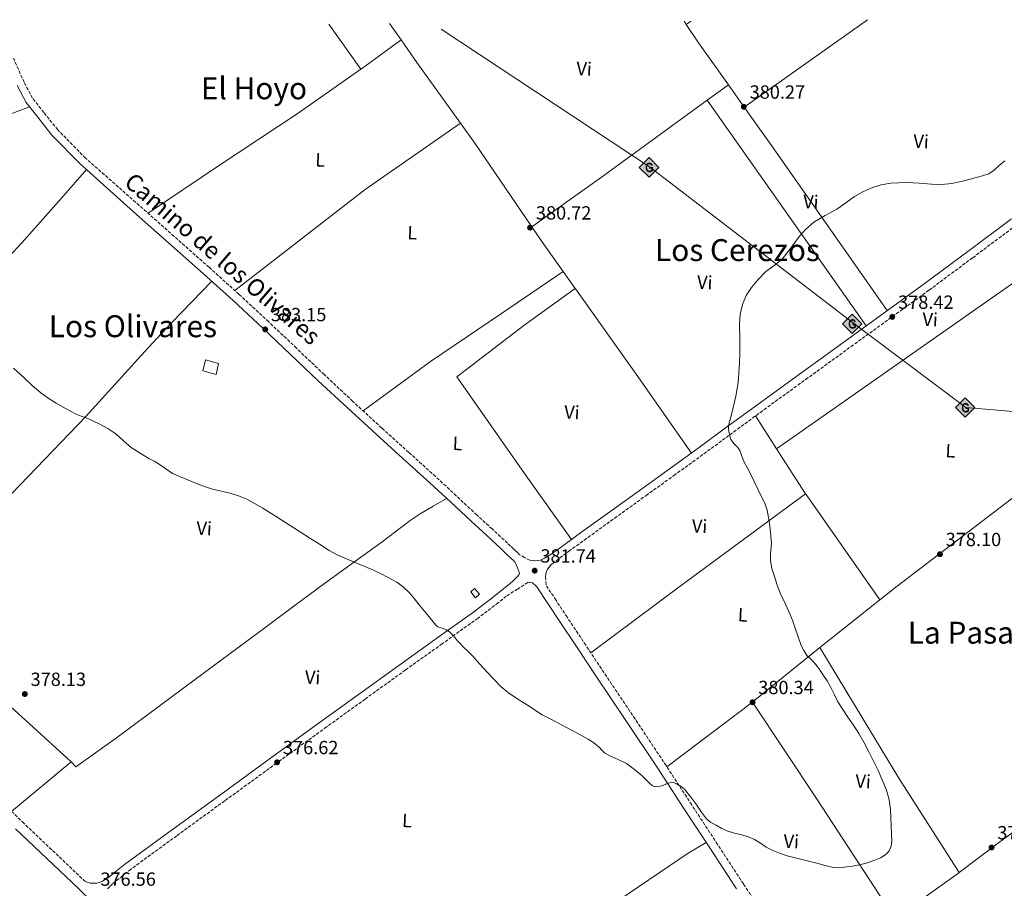
# Model space of a CAD drawing. Units: metres. Extents: x 556507 to 559951, y 4700906 to 4703244.
# Drawn here: x 557717 to 558235, y 4702773 to 4703229 of the extents above; entities that cross this region are included whole.
import ezdxf
from ezdxf.enums import TextEntityAlignment as Align

# ---------------------------------------------------------------- set-up
doc = ezdxf.new("R2010")
doc.units = ezdxf.units.M
doc.header["$MEASUREMENT"] = 0
doc.linetypes.add('DGN Style 3', pattern=[2.435890702152634, 1.739921930109024, -0.6959687720436097])
for name, color, linetype, lineweight in [('Camino', 7, 'DGN Style 3', 0), ('Caseta-cabaña', 1, 'Continuous', 0), ('Chamizo-cobertizo', 1, 'Continuous', 0), ('Cota de punto acotado terreno', 7, 'Continuous', 0), ('Curva de nivel intermedia', 30, 'Continuous', 0), ('Etiqueta de uso rústico', 92, 'Continuous', 0), ('Línea de cambio de uso (parcela vista)', 92, 'Continuous', 0), ('Margen derecho', 7, 'Continuous', 0), ('Oleoducto', 7, 'Continuous', 13), ('Punto acotado terreno (símbolo)', 7, 'Continuous', 0), ('Registro Gasoducto', 7, 'Continuous', 0), ('Texto de Área (paraje) menor', 7, 'Continuous', 0)]:
    doc.layers.add(name, color=color, linetype=linetype, lineweight=lineweight)
doc.styles.add('Style-Arial', font='arial.ttf')

# ---------------------------------------------------------------- blocks, each defined once
blk = doc.blocks.new('5PATER')
at = {"layer": 'Punto acotado terreno (símbolo)', "linetype": 'Continuous', "lineweight": 0}
h = blk.add_hatch(color=51, dxfattribs=at)
edge = h.paths.add_edge_path()
edge.add_ellipse((0, 0), major_axis=(-0.1095731443231308, -0.1110710700762829), ratio=0.9994222409660317, start_angle=0, end_angle=360)
blk = doc.blocks.new('5GASO')
at = {"layer": 'Registro Gasoducto', "linetype": 'Continuous', "lineweight": 0}
for color, points in [(253, [(0, -0.5090000823999756), (-0.509, -8.239997558519242e-08), (0, 0.5089999176000244), (0.0235, 0.2499999176000244), (0.0234, 0.25), (-0.03160000000000001, 0.2425), (-0.0786, 0.2215), (-0.1176, 0.1855), (-0.1481, 0.135), (-0.1681, 0.07150000000000001), (-0.1746, -0.004), (-0.1681, -0.078), (-0.1481, -0.142), (-0.1166, -0.1935), (-0.0756, -0.23), (-0.0266, -0.252), (0.0294, -0.2595), (0.0295, -0.2595000823999757)]), (7, [(0.0295, -0.2595000823999757), (-0.0265, -0.2520000823999757), (-0.0755, -0.2300000823999756), (-0.1165, -0.1935000823999756), (-0.148, -0.1420000823999756), (-0.168, -0.07800008239997559), (-0.1745, -0.004000082399975585), (-0.168, 0.07149991760002442), (-0.148, 0.1349999176000244), (-0.1175, 0.1854999176000244), (-0.0785, 0.2214999176000244), (-0.0315, 0.2424999176000244), (0.0235, 0.2499999176000244), (0.0575, 0.2474999176000244), (0.08800000000000001, 0.2404999176000244), (0.1145, 0.2284999176000244), (0.138, 0.2114999176000244), (0.1575, 0.1899999176000245), (0.173, 0.1644999176000244), (0.185, 0.1339999176000244), (0.193, 0.09899991760002441), (0.1175, 0.07999991760002441), (0.1045, 0.1164999176000244), (0.083, 0.1429999176000244), (0.055, 0.1594999176000245), (0.0225, 0.1649999176000244), (-0.0035, 0.1624999176000244), (-0.0265, 0.1549999176000244), (-0.0475, 0.1419999176000244), (-0.0655, 0.1244999176000244), (-0.0805, 0.1014999176000244), (-0.091, 0.07299991760002442), (-0.097, 0.03949991760002441), (-0.099, 0.0009999176000244148), (-0.097, -0.04100008239997559), (-0.09000000000000001, -0.07750008239997559), (-0.0785, -0.1090000823999756), (-0.062, -0.1345000823999756), (-0.0445, -0.1520000823999756), (-0.024, -0.1645000823999756), (-0.001, -0.1720000823999756), (0.025, -0.1745000823999756), (0.05100000000000001, -0.1720000823999756), (0.078, -0.1635000823999756), (0.104, -0.1500000823999756), (0.127, -0.1330000823999756), (0.127, -0.07100008239997559), (0.0235, -0.07100008239997559), (0.0235, 0.01399991760002442), (0.2025, 0.01399991760002442), (0.2025, -0.1830000823999756), (0.1705, -0.2120000823999756), (0.1275, -0.2370000823999756), (0.0785, -0.2540000823999757)]), (253, [(0, -0.5090000823999756), (0.0295, -0.2595000823999757), (0.0294, -0.2595), (0.0784, -0.254), (0.1274, -0.237), (0.1704, -0.212), (0.2024, -0.183), (0.2024, 0.014), (0.0234, 0.014), (0.0234, -0.07100000000000002), (0.1269, -0.07100000000000002), (0.1269, -0.133), (0.1039, -0.15), (0.0779, -0.1635), (0.0509, -0.172), (0.02490000000000001, -0.1745), (-0.0011, -0.172), (-0.0241, -0.1645), (-0.0446, -0.152), (-0.0621, -0.1345), (-0.0786, -0.109), (-0.0901, -0.0775), (-0.09710000000000002, -0.041), (-0.09910000000000002, 0.001), (-0.09710000000000002, 0.0395), (-0.0911, 0.07300000000000001), (-0.0806, 0.1015), (-0.0656, 0.1245), (-0.04760000000000001, 0.142), (-0.0266, 0.155), (-0.0036, 0.1625), (0.0224, 0.165), (0.0549, 0.1595), (0.0829, 0.143), (0.1044, 0.1165), (0.1174, 0.08), (0.1929, 0.099), (0.1849, 0.134), (0.1729, 0.1645), (0.1574, 0.19), (0.1379, 0.2115), (0.1144, 0.2285), (0.08790000000000002, 0.2405), (0.0574, 0.2475000000000001), (0.0234, 0.25), (0.0235, 0.2499999176000244), (0, 0.5089999176000244), (0.509, -8.239997558519242e-08)])]:
    blk.add_hatch(color=color, dxfattribs=at).paths.add_polyline_path(points)
at = {"layer": 'Registro Gasoducto', "color": 7, "linetype": 'Continuous', "lineweight": 0, "flags": 128}
blk.add_lwpolyline([(0, -0.5090000823999756), (0.509, -8.239997558519242e-08), (0, 0.5089999176000244), (-0.509, -8.239997558519242e-08), (0, -0.5090000823999756)], close=True, dxfattribs=at)

msp = doc.modelspace()

# ---------------------------------------------------------------- linework, layer by layer
at = {"layer": 'Camino', "color": 7, "linetype": 'DGN Style 3', "lineweight": 0}
for points in [[(557989.649999998, 4702945.180000001, 381.9700000000012), (557988.5300000005, 4702945.16, 381.9499999999972), (557987.4100000006, 4702945.180000001, 381.9199999999982), (557986.399999998, 4702945.170000001, 381.9199999999982), (557985.4499999981, 4702945.390000002, 381.8999999999942), (557982.7899999983, 4702946.850000001, 381.7899999999937), (557980.1199999994, 4702948.32, 381.6799999999931), (557979.8099999988, 4702948.630000001, 381.6699999999984), (557978.8299999975, 4702949.570000002, 381.6600000000035), (557977.8500000008, 4702950.49, 381.6199999999953), (557976.940000001, 4702951.330000001, 381.5800000000019), (557975.3899999998, 4702952.84, 381.520000000004), (557973.7600000004, 4702954.42, 381.449999999997), (557965.6900000013, 4702961.83, 381.229999999996), (557957.6600000004, 4702969.17, 381.1999999999971), (557946.8299999987, 4702979.270000001, 381.3600000000005), (557935.9400000012, 4702989.390000002, 381.5800000000019), (557921.8000000013, 4703002.15, 381.9299999999931), (557907.6900000006, 4703014.859999999, 382.2400000000054), (557892.5000000005, 4703028.86, 382.3999999999943), (557877.3900000006, 4703042.960000004, 382.5299999999988), (557862.8700000008, 4703056.810000001, 382.7700000000042), (557848.2800000019, 4703070.67, 382.9600000000065), (557832.6900000013, 4703085.08, 383.050000000003), (557816.9200000021, 4703099.290000001, 383.1300000000047), (557798.5799999981, 4703115.560000001, 383.2299999999959), (557780.2499999995, 4703131.820000002, 383.3300000000019), (557752.0100000004, 4703156.65, 384.0399999999935), (557737.4200000013, 4703171.480000001, 384.4100000000037), (557730.11, 4703180.650000001, 384.6600000000035), (557724.1700000011, 4703188.170000001, 384.820000000007), (557719.7199999987, 4703196.500000002, 384.949999999997), (557713.9999999988, 4703209.51, 384.7100000000065)], [(558241.1299999983, 4703121.400000001, 378.5399999999936), (558218.2100000009, 4703104.310000001, 378.3300000000018), (558195.2800000003, 4703087.270000001, 378.0599999999978), (558175.4200000007, 4703072.9, 378.1199999999953), (558155.5599999989, 4703058.52, 378.3500000000058), (558131.6600000003, 4703041.220000002, 379.0500000000029), (558107.7600000016, 4703023.910000003, 379.7899999999937), (558092.1000000021, 4703012.380000001, 380.0299999999988), (558076.4299999991, 4703000.869999999, 380.300000000003), (558061.8700000012, 4702990.380000002, 380.9199999999983), (558047.3, 4702979.880000001, 381.6000000000059), (558031.3099999975, 4702968.380000001, 382.1699999999984), (558015.3299999981, 4702956.880000001, 382.4799999999959), (558006.5899999985, 4702950.530000002, 382.429999999993), (557997.899999998, 4702944.090000002, 382.300000000003), (557996.7899999995, 4702943.100000001, 382.2899999999935), (557995.7699999979, 4702941.980000001, 382.25), (557994.8599999984, 4702940.75, 382.1900000000024), (557994.2999999995, 4702939.560000001, 382.1399999999995), (557993.8700000005, 4702938.220000002, 382.0899999999966), (557993.7099999995, 4702936.59, 382.0099999999947), (557993.98, 4702934.279999999, 381.8999999999942), (557994.2399999968, 4702931.970000003, 381.7899999999937), (557998.780000001, 4702925.11, 381.7500000000001), (558004.5299999999, 4702916.370000001, 381.6100000000007), (558014.0699999996, 4702902.020000001, 381.3500000000059), (558023.6099999994, 4702887.680000001, 380.9900000000052), (558040, 4702863.250000002, 380.2100000000065), (558056.319999999, 4702838.730000001, 379.4199999999982), (558069.909999999, 4702817.960000004, 378.7899999999935), (558083.4699999975, 4702797.2, 378.1699999999983), (558097.86, 4702775.199999999, 377.550000000003), (558112.25, 4702753.220000001, 377.179999999993)], [(557763.5500000005, 4702772.830000003, 376.1900000000024), (557764.999999999, 4702774.2, 376.3800000000047), (557766.4499999996, 4702775.57, 376.5599999999977), (557770.6999999987, 4702778.970000002, 376.6300000000047), (557774.9200000009, 4702782.420000001, 376.6999999999971), (557800.1099999992, 4702800.77, 376.6000000000058), (557825.4099999992, 4702819.170000002, 376.5099999999948), (557851.600000001, 4702838.190000001, 376.8800000000046), (557877.7999999997, 4702857.189999999, 377.3899999999993), (557899.0000000002, 4702872.500000001, 377.8800000000046), (557920.2100000001, 4702887.77, 378.5099999999947), (557938.980000001, 4702901.2, 379.6000000000059), (557957.7899999978, 4702914.650000002, 380.8600000000007), (557968.0199999983, 4702922.340000001, 381.1399999999995), (557973.4299999997, 4702926.720000002, 381.2799999999989), (557978.9799999995, 4702930.210000001, 381.5599999999978), (557984.5300000017, 4702933.690000001, 381.8399999999966), (557986.1099999998, 4702933.810000001, 381.8500000000058), (557986.9400000012, 4702933.449999999, 381.8500000000058), (557987.4899999988, 4702933.050000002, 381.8500000000058), (557988.3500000016, 4702932.260000001, 381.8300000000018), (557989.2100000001, 4702931.460000004, 381.8099999999977), (557989.269999998, 4702931.390000002, 381.8099999999977)], [(557690.61, 4702835.689999999, 376.9100000000035), (557718.8299999969, 4702807.930000001, 376.5500000000031), (557751.6900000006, 4702776.790000003, 375.820000000007), (557753.100000001, 4702776.28, 376.1100000000005), (557754.5100000014, 4702775.76, 376.3999999999942), (557755.6900000017, 4702775.680000001, 376.4299999999931), (557756.8899999997, 4702775.699999999, 376.4900000000052), (557757.9800000004, 4702775.810000001, 376.5099999999948)]]:
    msp.add_polyline3d(points, dxfattribs=at)
at = {"layer": 'Caseta-cabaña', "color": 1, "linetype": 'Continuous', "lineweight": 0}
msp.add_polyline3d([(557821.9600000001, 4703048.810000001, 385.2899999999936), (557820.5899999999, 4703042.949999999, 385.2899999999936), (557813.6200000001, 4703044.880000001, 385.2899999999936), (557815.1299999999, 4703050.67, 385.2599999999948)], close=True, dxfattribs=at)
msp.add_polyline3d([(557820.5899999999, 4703042.949999999, 385.2899999999936), (557813.6200000001, 4703044.880000001, 385.2899999999936), (557815.1299999999, 4703050.67, 385.2599999999948), (557821.9600000001, 4703048.810000001, 385.2899999999936), (557820.5899999999, 4703042.949999999, 385.2899999999936)], dxfattribs=at)
at = {"layer": 'Chamizo-cobertizo', "color": 1, "linetype": 'Continuous', "lineweight": 0, "elevation": 382.7200000000012, "flags": 128}
msp.add_lwpolyline([(557959.1500000004, 4702927.59), (557957.0099999999, 4702925.57), (557954.4800000004, 4702928.779999999), (557956.4400000004, 4702930.480000001), (557959.1500000004, 4702927.59)], close=True, dxfattribs=at)
msp.add_lwpolyline([(557957.0099999999, 4702925.57), (557954.4800000004, 4702928.779999999), (557956.4400000004, 4702930.480000001), (557959.1500000004, 4702927.59), (557957.0099999999, 4702925.57)], dxfattribs=at)
at = {"layer": 'Curva de nivel intermedia', "color": 30, "linetype": 'Continuous', "lineweight": 0, "elevation": 380.0000000000001, "flags": 128}
for points in [[(558143.7700000005, 4702878.470000001), (558141.7200000008, 4702881.96), (558139.5500000005, 4702885.38), (558137.7100000009, 4702888.050000001), (558135.7700000008, 4702890.63), (558133.4800000021, 4702893.029999998), (558131.1700000007, 4702895.430000001), (558129.4500000019, 4702897.92), (558128.1599999999, 4702900.619999999), (558126.5900000009, 4702905.159999999), (558125.0199999996, 4702909.699999998), (558123.7300000021, 4702913.329999999), (558122.4000000021, 4702916.939999999), (558119.8499999996, 4702922.359999998), (558117.2099999998, 4702927.75), (558115.52, 4702932.29), (558114.0100000014, 4702936.9), (558112.7800000019, 4702941), (558112.030000001, 4702945.16), (558112.050000001, 4702948.710000002), (558112.3500000006, 4702952.259999999), (558112.5100000014, 4702954.34), (558112.2099999997, 4702958.01), (558111.9000000013, 4702961.67), (558111.5000000012, 4702964.779999998), (558110.9400000002, 4702967.880000001), (558110.1900000013, 4702971.649999999), (558109.0200000001, 4702975.300000001), (558107.1700000016, 4702979.01), (558105.2500000016, 4702982.659999999), (558103.5900000009, 4702986.380000001), (558101.9200000013, 4702990.09), (558099.99, 4702993.690000001), (558098.0200000008, 4702997.26), (558096.8899999998, 4703000.159999998), (558095.8400000016, 4703003.08), (558094.8300000012, 4703004.59), (558092.8300000007, 4703006.560000001), (558091.1699999999, 4703008.84), (558090.0099999999, 4703012.899999999), (558089.9000000004, 4703014.949999999), (558090.1500000008, 4703016.970000001), (558091.2700000005, 4703021.310000001), (558092.3900000004, 4703025.67), (558093.7100000014, 4703031.659999999), (558094.8200000001, 4703037.699999998), (558095.170000001, 4703040.899999999), (558095.39, 4703044.100000001), (558095.6500000015, 4703048.970000001), (558095.8400000016, 4703053.83), (558095.8200000013, 4703061.7), (558095.7200000008, 4703069.579999999), (558096.1200000009, 4703074.720000001), (558097.2499999997, 4703079.82), (558099.2200000011, 4703084.430000001), (558101.9900000005, 4703088.649999999), (558105.5399999999, 4703092.960000001), (558109.4100000013, 4703096.899999999), (558113.8500000003, 4703100.220000001), (558118.1799999999, 4703103.619999998), (558122.4900000015, 4703109.230000001), (558126.6900000015, 4703114.949999998), (558130.4700000011, 4703119.180000001), (558134.6900000012, 4703122.949999998), (558140.7700000008, 4703126.489999999), (558146.9199999998, 4703129.859999999), (558151.5399999999, 4703133.17), (558156.2000000003, 4703136.449999999), (558160.5800000012, 4703138.949999998), (558165.2200000016, 4703141), (558170.1500000001, 4703142.54), (558175.2100000005, 4703143.430000001), (558179.3700000002, 4703143.76), (558183.5299999999, 4703143.81), (558190.0499999999, 4703143.439999999), (558196.5800000011, 4703143.05), (558201.9000000008, 4703142.859999999), (558207.2100000016, 4703143.239999999), (558213.6900000013, 4703144.730000001), (558220.0700000006, 4703146.5), (558223.4000000011, 4703147.34), (558226.6599999999, 4703148.420000001), (558229.5999999992, 4703150.340000001), (558232.2300000022, 4703152.71), (558235.1900000017, 4703155.24)], [(557714.1799999998, 4703046.369999999), (557719.7099999997, 4703041.179999999), (557724.0500000004, 4703037.210000001), (557728.5099999995, 4703033.369999999), (557732.4700000003, 4703030.529999998), (557736.620000001, 4703027.98), (557741.7900000011, 4703024.899999999), (557747.1300000009, 4703022.140000001), (557749.7100000003, 4703021.149999999), (557752.3000000009, 4703020.199999999), (557755.8000000012, 4703018.689999999), (557759.2600000012, 4703017.07), (557763.7100000015, 4703014.609999999), (557767.9300000014, 4703011.789999999), (557771.9800000016, 4703008.149999999), (557776.0600000009, 4703004.59), (557780.6500000019, 4703001.640000001), (557785.3300000002, 4702998.84), (557788.0200000014, 4702997.409999999), (557790.6500000021, 4702995.880000001), (557794.1700000003, 4702993.449999998), (557797.6900000006, 4702991.019999999), (557805.2900000003, 4702987.869999999), (557812.8899999999, 4702984.720000001), (557818.8199999998, 4702982.769999999), (557827.9800000018, 4702980.569999999), (557832.4600000011, 4702979.239999999), (557836.7700000006, 4702977.42), (557845.1400000014, 4702972.710000001), (557853.2800000019, 4702967.63), (557861.57, 4702962.349999999), (557869.8500000013, 4702957.069999998), (557874.9299999997, 4702953.759999999), (557880.0300000003, 4702950.48), (557884.5499999998, 4702948.09), (557889.2500000005, 4702946.060000001), (557894.0400000004, 4702944.069999999), (557898.8500000006, 4702942.09), (557903.3400000011, 4702940.15), (557907.8100000013, 4702938.119999999), (557915.61, 4702933.92), (557919.1600000015, 4702931.3), (557922.2700000008, 4702928.199999999), (557924.8400000012, 4702925.109999998), (557927.3899999993, 4702921.999999999)], [(557927.3899999993, 4702921.999999999), (557931.690000002, 4702916.679999999), (557936.0300000005, 4702911.369999998), (557937.2400000021, 4702910.460000001), (557939.5100000007, 4702909.71), (557941.7200000013, 4702908.809999999), (557943.5000000005, 4702907.57), (557945.120000001, 4702906.119999998), (557946.2000000007, 4702904.67), (557947.2900000013, 4702903.239999999), (557948.9200000009, 4702901.58), (557950.5599999992, 4702899.92), (557953.0600000004, 4702897.430000001), (557955.5500000004, 4702894.92), (557959.2899999998, 4702890.859999998), (557962.9700000011, 4702886.73), (557966.5600000009, 4702882.87), (557970.2700000012, 4702879.119999999), (557974.3300000003, 4702875.710000001), (557978.7200000002, 4702872.720000001), (557981.9500000001, 4702870.730000001), (557985.1799999999, 4702868.75), (557988.5400000017, 4702866.430000001), (557991.9600000015, 4702864.199999999), (557996.2400000019, 4702862), (558000.54, 4702859.850000001), (558004.5099999999, 4702857.710000001), (558008.4700000006, 4702855.560000001), (558012.2900000004, 4702853.49), (558016.0900000002, 4702851.4), (558019.1200000012, 4702849.390000002), (558021.9800000022, 4702847.119999998), (558023.3800000014, 4702845.63), (558024.7900000018, 4702844.17), (558027.520000001, 4702842.569999999), (558031.9900000013, 4702840.759999999), (558036.2500000015, 4702838.600000001), (558040.5400000009, 4702835.470000001), (558044.6300000013, 4702832.08), (558046.6200000006, 4702830.079999999), (558048.600000001, 4702828.039999999), (558049.8400000016, 4702826.98), (558051.2300000017, 4702826.319999999), (558053.5000000005, 4702826.489999999), (558055.7699999993, 4702827.210000002), (558057.9100000005, 4702828.180000001), (558060.0600000008, 4702828.869999998), (558061.4700000011, 4702828.539999999), (558062.8700000005, 4702827.789999999), (558064.9800000003, 4702826.579999999), (558066.7800000019, 4702825.100000001), (558070.1500000004, 4702820.970000001), (558073.3100000009, 4702816.710000001), (558075.6900000013, 4702813.029999999), (558078.2999999998, 4702809.48), (558080.7200000006, 4702807.630000002), (558083.4200000007, 4702806.149999999), (558086.4100000013, 4702804.470000001), (558089.5000000002, 4702803.020000001), (558093.1600000015, 4702802.03), (558096.8600000007, 4702801.16), (558100.2600000005, 4702800.039999999), (558103.5799999997, 4702798.670000001), (558106.7000000001, 4702796.71), (558109.7900000013, 4702794.699999998), (558113.22, 4702792.970000001), (558116.7600000006, 4702791.5), (558120.7999999997, 4702790.15), (558124.8899999999, 4702788.999999999), (558130.6200000009, 4702787.59), (558136.3400000008, 4702786.189999999), (558140.7599999997, 4702785.05), (558145.1800000009, 4702783.949999999), (558147.9500000003, 4702783.810000001), (558150.7400000021, 4702784.140000001), (558155.1400000008, 4702784.679999998), (558159.5100000006, 4702785.480000001), (558162.9100000004, 4702786.48), (558166.2300000018, 4702787.720000001), (558169.7800000013, 4702789.140000001), (558171.470000001, 4702790.09), (558173.0800000004, 4702791.369999998), (558174.3200000009, 4702792.81), (558175.4600000009, 4702795.239999999), (558175.7699999993, 4702797.83), (558175.6100000006, 4702801.8), (558175.4500000019, 4702805.77), (558175.290000001, 4702810.09), (558175.1300000001, 4702814.410000001), (558174.4300000004, 4702819.59), (558172.8900000004, 4702824.65), (558168.5000000005, 4702835.019999999), (558163.5499999997, 4702845.06), (558161.0900000009, 4702849.8), (558158.430000001, 4702854.409999999), (558155.560000001, 4702858.67), (558152.670000001, 4702862.92), (558150.010000001, 4702866.96), (558147.4200000005, 4702871.05), (558145.5600000009, 4702874.74), (558143.7700000005, 4702878.470000001)]]:
    msp.add_lwpolyline(points, dxfattribs=at)
at = {"layer": 'Línea de cambio de uso (parcela vista)', "color": 92, "linetype": 'Continuous', "lineweight": 0, "extrusion": (0.005467918330526283, -0.008177683164581855, 0.9999516125129208), "elevation": -35030.29890748852, "flags": 128}
msp.add_lwpolyline([(558056.1901846398, 4703099.374657742), (558057.3202771079, 4703097.684601231)], dxfattribs=at)
at = {"layer": 'Línea de cambio de uso (parcela vista)', "color": 92, "linetype": 'Continuous', "lineweight": 0, "extrusion": (-0.002756457203212027, -0.001983726521291304, 0.9999942333697609), "elevation": -10488.45794902451, "flags": 128}
msp.add_lwpolyline([(558069.0566577396, 4703217.057758381), (558066.666639255, 4703215.337754998)], dxfattribs=at)
at = {"layer": 'Línea de cambio de uso (parcela vista)', "color": 92, "linetype": 'Continuous', "lineweight": 0, "extrusion": (-0.005243835194319995, -0.003713674855167975, 0.9999793551926585), "elevation": -20013.34694481566, "flags": 128}
msp.add_lwpolyline([(558092.475761246, 4703141.618457315), (558157.2475450851, 4703187.488773625)], dxfattribs=at)
at = {"layer": 'Línea de cambio de uso (parcela vista)', "color": 92, "linetype": 'Continuous', "lineweight": 0, "extrusion": (0.003178196281500035, -0.004506880013949191, 0.9999847934348484), "elevation": -19042.23376785324, "flags": 128}
msp.add_lwpolyline([(557892.6399940968, 4703165.274449772), (557875.9195700263, 4703188.984690574)], dxfattribs=at)
at = {"layer": 'Línea de cambio de uso (parcela vista)', "color": 92, "linetype": 'Continuous', "lineweight": 0, "extrusion": (-0.00109952420610458, 0.001557507842415426, 0.999998182606269), "elevation": 7092.485139741756, "flags": 128}
msp.add_lwpolyline([(557911.9212447653, 4703221.958012291), (557917.9712630985, 4703213.388001896)], dxfattribs=at)
at = {"layer": 'Línea de cambio de uso (parcela vista)', "color": 92, "linetype": 'Continuous', "lineweight": 0, "extrusion": (0.01594549282995955, 0.001367102188205973, 0.9998719279437827), "elevation": 15708.15828438656, "flags": 128}
msp.add_lwpolyline([(4638364.119554658, -957660.9387717003), (4638353.962106572, -957666.562369161), (4638330.602605935, -957680.3089407324)], dxfattribs=at)
at = {"layer": 'Línea de cambio de uso (parcela vista)', "color": 92, "linetype": 'Continuous', "lineweight": 0, "extrusion": (-0.2712252236179396, 0.4192969451952674, 0.8663872978196967), "elevation": 1821053.614595636, "flags": 128}
msp.add_lwpolyline([(-3022896.276684564, -3158675.709279353), (-3022896.728568393, -3158675.729304478), (-3022922.458233449, -3158677.331314499)], dxfattribs=at)
at = {"layer": 'Línea de cambio de uso (parcela vista)', "color": 92, "linetype": 'Continuous', "lineweight": 0, "extrusion": (0.5444846407613332, 0.3855322604797721, 0.7449170102127883), "elevation": 2117303.808180271, "flags": 128}
msp.add_lwpolyline([(3516015.761198211, -2363513.632276142), (3516001.350879754, -2363513.587309225), (3515962.027030953, -2363513.827132784)], dxfattribs=at)
at = {"layer": 'Línea de cambio de uso (parcela vista)', "color": 92, "linetype": 'Continuous', "lineweight": 0, "extrusion": (0.005262582231713964, 0.003820070852421512, 0.9999788559199324), "elevation": 21282.96467429451, "flags": 128}
msp.add_lwpolyline([(558068.9745802031, 4703140.034015451), (558080.174898745, 4703148.164074772)], dxfattribs=at)
at = {"layer": 'Línea de cambio de uso (parcela vista)', "color": 92, "linetype": 'Continuous', "lineweight": 0, "extrusion": (0.004459972047364963, -0.006284996928877354, 0.9999703032905232), "elevation": -26691.0729878636, "flags": 128}
msp.add_lwpolyline([(558082.6568469629, 4703120.287021122), (558090.9172554144, 4703108.646791219)], dxfattribs=at)
at = {"layer": 'Línea de cambio de uso (parcela vista)', "color": 92, "linetype": 'Continuous', "lineweight": 0, "extrusion": (0.3560100702206244, -0.4815910293709456, 0.8008288895456626), "elevation": -2066027.102521786, "flags": 128}
msp.add_lwpolyline([(3244450.851641399, 2763288.384952003), (3244497.349755377, 2763287.483288766), (3244564.423251537, 2763286.781995137)], dxfattribs=at)
at = {"layer": 'Línea de cambio de uso (parcela vista)', "color": 92, "linetype": 'Continuous', "lineweight": 0, "extrusion": (0.00513206239921735, -0.007268478234091152, 0.9999604147963513), "elevation": -30941.40279742828, "flags": 128}
msp.add_lwpolyline([(558069.4023838245, 4703086.358578702), (558153.0279031, 4702967.925450205)], dxfattribs=at)
at = {"layer": 'Línea de cambio de uso (parcela vista)', "color": 92, "linetype": 'Continuous', "lineweight": 0, "extrusion": (-0.2094581775001598, -0.1582252188883774, 0.9649311125598742), "elevation": -860694.4364828224, "flags": 128}
msp.add_lwpolyline([(-3416396.164960378, 3165256.886869389), (-3416371.467348845, 3165256.124974014), (-3416265.517649004, 3165252.239307604)], dxfattribs=at)
at = {"layer": 'Línea de cambio de uso (parcela vista)', "color": 92, "linetype": 'Continuous', "lineweight": 0, "extrusion": (-0.007788555351783503, 0.03960640065173929, 0.9991850036069129), "elevation": 182310.4045575747, "flags": 128}
msp.add_lwpolyline([(-1454957.920641237, -4503445.610669627), (-1454902.13372368, -4503421.084436129), (-1454824.618210122, -4503382.189298159)], dxfattribs=at)
at = {"layer": 'Línea de cambio de uso (parcela vista)', "color": 92, "linetype": 'Continuous', "lineweight": 0, "extrusion": (0.1787451360137803, 0.1231554260395982, 0.976157219605746), "elevation": 679323.624378091, "flags": 128}
msp.add_lwpolyline([(3556336.91239957, -3053219.478120147), (3556324.055049893, -3053219.708466218), (3556270.794800718, -3053219.524189361)], dxfattribs=at)
at = {"layer": 'Línea de cambio de uso (parcela vista)', "color": 92, "linetype": 'Continuous', "lineweight": 0, "extrusion": (0.01260964085769844, 0.009689226193518991, 0.9998735499317954), "elevation": 52986.05136996338, "flags": 128}
msp.add_lwpolyline([(557937.4452192956, 4702827.904682904), (557943.8745819296, 4702818.504241633), (557953.8536622956, 4702804.483583479)], dxfattribs=at)
at = {"layer": 'Línea de cambio de uso (parcela vista)', "color": 92, "linetype": 'Continuous', "lineweight": 0, "extrusion": (0.01094128466113556, 0.007665582764056718, 0.9999107595834997), "elevation": 42537.4195649352, "flags": 128}
msp.add_lwpolyline([(558077.6361559902, 4702816.069381259), (558216.8026637547, 4702913.562245699)], dxfattribs=at)
at = {"layer": 'Línea de cambio de uso (parcela vista)', "color": 92, "linetype": 'Continuous', "lineweight": 0, "elevation": 380.5099999999948, "flags": 128}
msp.add_lwpolyline([(558003.0199999996, 4703097.119999999), (558009.3600000005, 4703088.199999999)], dxfattribs=at)
at = {"layer": 'Línea de cambio de uso (parcela vista)', "color": 92, "linetype": 'Continuous', "lineweight": 0, "extrusion": (0.2687800151479223, 0.1892344783002801, 0.9444297833505165), "elevation": 1040327.572510766, "flags": 128}
msp.add_lwpolyline([(3524353.20284945, -2987819.648825976), (3524352.114860127, -2987819.664607601), (3524297.827601041, -2987819.922620863), (3524247.330193478, -2987819.831355901)], dxfattribs=at)
at = {"layer": 'Línea de cambio de uso (parcela vista)', "color": 92, "linetype": 'Continuous', "lineweight": 0, "extrusion": (0.004225715391523925, -0.006557275728836281, 0.9999695722692995), "elevation": -28100.77934732329, "flags": 128}
msp.add_lwpolyline([(558097.5016505473, 4702938.054676258), (558108.6122274782, 4702920.814305604)], dxfattribs=at)
at = {"layer": 'Línea de cambio de uso (parcela vista)', "color": 92, "linetype": 'Continuous', "lineweight": 0, "extrusion": (0.004051749394657766, -0.006286738048659156, 0.9999720297346073), "elevation": -26925.53169747484, "flags": 128}
msp.add_lwpolyline([(558109.0801635855, 4702927.634235198), (558124.2908896153, 4702904.03376881)], dxfattribs=at)
at = {"layer": 'Línea de cambio de uso (parcela vista)', "color": 92, "linetype": 'Continuous', "lineweight": 0, "extrusion": (0.5864637501586661, -0.7880156618863282, 0.1873274842933775), "elevation": -3378627.848744025, "flags": 128}
msp.add_lwpolyline([(3255434.325019595, 644703.9351551482), (3255492.855025534, 644704.5052471923), (3255574.763212024, 644702.1637977251)], dxfattribs=at)
at = {"layer": 'Línea de cambio de uso (parcela vista)', "color": 92, "linetype": 'Continuous', "lineweight": 0, "extrusion": (0.1718093905212638, 0.1104488937114684, 0.9789190851171636), "elevation": 615702.5048011558, "flags": 128}
msp.add_lwpolyline([(3654232.603632203, -2949072.492040534), (3654232.104332694, -2949072.492040534), (3654164.602163414, -2949075.233799555)], dxfattribs=at)
at = {"layer": 'Línea de cambio de uso (parcela vista)', "color": 92, "linetype": 'Continuous', "lineweight": 0, "extrusion": (0.01130358202149257, 0.00896676655693637, 0.9998959076478896), "elevation": 48858.22180666519, "flags": 128}
msp.add_lwpolyline([(558097.9991991143, 4702650.596909623), (558129.4937434758, 4702675.577913914)], dxfattribs=at)
at = {"layer": 'Línea de cambio de uso (parcela vista)', "color": 92, "linetype": 'Continuous', "lineweight": 0, "extrusion": (-0.0002796161348890739, -0.03234680883658682, 0.9994766659471878), "elevation": -151901.6928867049, "flags": 128}
msp.add_lwpolyline([(516984.0277643187, 4705115.181138473), (517028.0826374917, 4705073.138376319), (517072.3361517759, 4705033.568717822)], dxfattribs=at)
at = {"layer": 'Línea de cambio de uso (parcela vista)', "color": 92, "linetype": 'Continuous', "lineweight": 0, "extrusion": (-0.3659041825172172, 0.4672347095207077, 0.8048638738541487), "elevation": 1993438.382713983, "flags": 128}
msp.add_lwpolyline([(-3339052.059375739, -2702909.154645026), (-3339007.136051545, -2702908.109923306), (-3339006.486193049, -2702908.126773656)], dxfattribs=at)
at = {"layer": 'Línea de cambio de uso (parcela vista)', "color": 92, "linetype": 'Continuous', "lineweight": 0, "extrusion": (0.1819545356066061, 0.110008505262232, 0.9771339088078737), "elevation": 619285.5136097546, "flags": 128}
msp.add_lwpolyline([(3735614.304484974, -2844191.127402095), (3735673.18196543, -2844189.575372736), (3735753.469329244, -2844189.622403929)], dxfattribs=at)
at = {"layer": 'Línea de cambio de uso (parcela vista)', "color": 92, "linetype": 'Continuous', "lineweight": 0, "extrusion": (-0.01046432548430811, -0.007897604139133901, 0.9999140591775977), "elevation": -42601.50232439445, "flags": 128}
msp.add_lwpolyline([(558075.9982716982, 4702681.100654011), (558030.9429946123, 4702647.099593635)], dxfattribs=at)
at = {"layer": 'Línea de cambio de uso (parcela vista)', "color": 92, "linetype": 'Continuous', "lineweight": 0, "extrusion": (-0.7930359635763413, -0.5260415137744088, 0.3072039815179364), "elevation": -2916383.968060528, "flags": 128}
msp.add_lwpolyline([(-3610553.672521677, 941849.2294286949), (-3610492.250508868, 941849.3765425795), (-3610417.614043912, 941847.4745702152)], dxfattribs=at)
at = {"layer": 'Línea de cambio de uso (parcela vista)', "color": 92, "linetype": 'Continuous', "lineweight": 0, "extrusion": (0.005847354285802999, 0.004870304352169034, 0.9999710438724583), "elevation": 26541.88867519231, "flags": 128}
msp.add_lwpolyline([(557732.764173248, 4702766.047741488), (557701.4628956619, 4702739.977432295)], dxfattribs=at)
at = {"layer": 'Línea de cambio de uso (parcela vista)', "color": 92, "linetype": 'Continuous', "lineweight": 0, "extrusion": (-0.221273830873608, 0.2823148863264179, 0.9334539071261203), "elevation": 1204501.585943918, "flags": 128}
msp.add_lwpolyline([(-3340402.998774227, -3133470.230532319), (-3340402.528667855, -3133470.230532319), (-3340362.177587396, -3133472.246269212), (-3340361.474342301, -3133472.293552742)], dxfattribs=at)
at = {"layer": 'Línea de cambio de uso (parcela vista)', "color": 92, "linetype": 'Continuous', "lineweight": 0}
for points in [[(557784.9000000004, 4703127.699999999, 383.3099999999977), (557821.8499999996, 4703152.66, 383.3500000000058), (557863.7400000002, 4703180.32, 382.5500000000029), (557896.6699999999, 4703203.33, 381.4400000000023)], [(557667.2400000002, 4703162.980000001, 383.2200000000012), (557667.2000000002, 4703163.09, 383.2299999999959), (557689.6799999997, 4703171.119999999, 384.6300000000047), (557722.6299999999, 4703183.59, 384.7700000000041)], [(557696.3799999999, 4703088.609999999, 380.8500000000058), (557696.8600000005, 4703089.100000001, 380.8699999999953), (557718.4600000001, 4703112.140000001, 382.6999999999971), (557740.6500000004, 4703136.99, 383.9499999999971), (557752.5999999996, 4703150.67, 383.9499999999971)], [(557897.9400000004, 4703023.850000001, 382.3399999999965), (557933.2400000002, 4703049.84, 382.5800000000018), (557970.6500000004, 4703075.01, 381.4600000000065), (558003.0199999996, 4703097.119999999, 380.5099999999948)], [(557656.9000000004, 4702921.869999999, 378.9499999999971), (557704.3700000001, 4702971.380000001, 379.4499999999971), (557752.1799999997, 4703020.970000001, 379.7100000000065), (557781.2400000002, 4703052.91, 381.3699999999953), (557789.2999999998, 4703061.67, 382.2100000000065), (557797.4100000003, 4703070.369999999, 382.8800000000047), (557807.8700000001, 4703081.180000001, 383.1000000000058), (557818.4000000004, 4703091.930000001, 383.1100000000006)], [(558007.4500000002, 4702956.34, 382.4499999999971), (557983.5300000003, 4702989.75, 382.2299999999959), (557947.0700000003, 4703041.84, 382.2599999999948), (557982.3300000001, 4703068.789999999, 381.4400000000023), (558009.3600000005, 4703088.199999999, 380.5099999999948)], [(558169.4400000004, 4702924.619999999, 378.9199999999983), (558177.9100000003, 4702931.34, 378.7599999999948), (558242.2400000002, 4702980.439999999, 377.2599999999948), (558265.3300000001, 4702997.350000001, 375.4199999999983), (558278.9100000003, 4703006.57, 374.7299999999959), (558283.6299999999, 4703009.66, 374.2799999999988), (558287.6500000004, 4703011.75, 374.1000000000058), (558290.8799999999, 4703013.609999999, 373.4799999999959), (558292.7699999996, 4703013.82, 373.3399999999965), (558292.8700000001, 4703013.66, 373.320000000007)], [(557941.7400000002, 4702977.890000001, 381.3999999999942), (557934.79, 4702973.800000001, 381.6300000000047), (557927.8399999999, 4702969.699999999, 381.8500000000058), (557922.6900000004, 4702966.34, 381.75), (557915.3399999999, 4702960.74, 380.9900000000052), (557908, 4702955.109999999, 380.320000000007), (557892.7800000003, 4702944.16, 379.6600000000035), (557877.5999999996, 4702933.16, 379.0399999999936), (557862.2199999997, 4702921.859999999, 378.3600000000006), (557846.8799999999, 4702910.5, 377.8899999999995), (557828.0300000003, 4702896.49, 377.6600000000035), (557809.1799999997, 4702882.470000001, 377.4400000000023), (557767.6500000004, 4702851.560000001, 376.8600000000006), (557746.9100000003, 4702836.91, 376.8000000000029), (557744.5, 4702839.539999999, 376.3099999999977)], [(558352.4100000003, 4702883.850000001, 376.2599999999948), (558331.29, 4702868.51, 377.3699999999953), (558306.7400000002, 4702850.65, 378.0899999999965), (558268.3300000001, 4702823.449999999, 378.3600000000006), (558232.5800000001, 4702797.449999999, 379.2599999999948), (558211.2100000001, 4702781.310000001, 379.179999999993)], [(558020.9699999997, 4702759.100000001, 376.6900000000023), (558027.8499999996, 4702763.91, 376.8600000000006), (558068.8099999996, 4702791.560000001, 378.5299999999988), (558078.1500000004, 4702797.16, 378.25)]]:
    msp.add_polyline3d(points, dxfattribs=at)
at = {"layer": 'Margen derecho', "color": 7, "linetype": 'Continuous', "lineweight": 0}
for points in [[(557757.9800000004, 4702775.810000001, 376.5099999999948), (557759.3099999982, 4702776.110000002, 376.5299999999988), (557760.1000000016, 4702776.470000001, 376.5399999999937), (557760.8599999994, 4702776.870000001, 376.5399999999937), (557762.3900000005, 4702777.690000001, 376.5500000000031), (557763.8700000001, 4702778.59, 376.5599999999977), (557768.1999999997, 4702782.070000002, 376.6300000000047), (557772.4899999968, 4702785.57, 376.6999999999971), (557797.769999999, 4702803.99, 376.6000000000058), (557823.0699999989, 4702822.390000001, 376.5099999999948), (557849.2600000009, 4702841.410000003, 376.8800000000046), (557875.4699999985, 4702860.42, 377.3899999999993), (557896.6700000013, 4702875.730000001, 377.8800000000046), (557917.8899999998, 4702891.010000001, 378.5099999999947), (557936.6599999986, 4702904.439999999, 379.6000000000059), (557955.4400000009, 4702917.850000001, 380.8600000000007), (557965.5700000006, 4702925.480000001, 381.1399999999995), (557975.4099999999, 4702933.440000001, 381.4100000000035), (557976.36, 4702934.260000001, 381.5299999999989), (557977.3000000009, 4702935.100000001, 381.6600000000035), (557978.1999999996, 4702935.930000001, 381.6799999999931), (557979.0699999989, 4702936.800000003, 381.7100000000063), (557979.7100000004, 4702937.740000002, 381.7700000000042), (557980.0199999989, 4702938.61, 381.8399999999966), (557978.9499999982, 4702941.42, 381.7599999999948), (557977.8799999976, 4702944.230000002, 381.6799999999931), (557977.5899999993, 4702944.529999999, 381.6799999999931), (557976.6700000007, 4702945.430000001, 381.6699999999984), (557975.7499999997, 4702946.330000001, 381.6600000000035), (557974.7999999997, 4702947.210000002, 381.6199999999953), (557973.8599999987, 4702948.09, 381.5800000000019), (557972.2800000008, 4702949.630000004, 381.520000000004), (557970.6900000015, 4702951.17, 381.449999999997), (557962.6600000005, 4702958.53, 381.229999999996), (557954.6299999994, 4702965.890000002, 381.1999999999971), (557943.7799999999, 4702976.000000001, 381.3600000000005), (557932.9200000013, 4702986.090000001, 381.5800000000019), (557918.7999999995, 4702998.830000001, 381.9299999999931), (557904.6799999999, 4703011.550000002, 382.2400000000054), (557889.4600000005, 4703025.590000001, 382.3999999999943), (557874.3299999983, 4703039.710000004, 382.5299999999988), (557859.7800000019, 4703053.57, 382.7700000000042), (557845.2199999974, 4703067.410000001, 382.9600000000065), (557829.6700000018, 4703081.780000002, 383.050000000003), (557813.9400000004, 4703095.949999999, 383.1300000000047), (557795.6099999998, 4703112.210000001, 383.2299999999959), (557777.2800000012, 4703128.470000002, 383.3300000000019), (557749.2199999986, 4703153.720000003, 384.0399999999935), (557734.3799999993, 4703168.790000002, 384.4100000000037), (557726.9499999996, 4703178.140000002, 384.6600000000035), (557720.7699999993, 4703185.949999999, 384.820000000007), (557716.0799999975, 4703194.730000001, 384.949999999997)], [(558238.73, 4703124.840000002, 378.5399999999936), (558215.7099999997, 4703107.680000001, 378.3300000000018), (558192.7999999991, 4703090.65, 378.0599999999978), (558172.9599999997, 4703076.290000001, 378.1199999999953), (558153.1000000001, 4703061.920000001, 378.3500000000058), (558129.1999999994, 4703044.620000001, 379.0500000000029), (558105.2899999997, 4703027.300000001, 379.7899999999937), (558089.6200000009, 4703015.76, 380.0299999999988), (558073.9600000014, 4703004.27, 380.300000000003), (558059.4200000014, 4702993.779999999, 380.9199999999983), (558044.8399999992, 4702983.290000002, 381.6000000000059), (558028.86, 4702971.780000002, 382.1699999999984), (558012.8700000015, 4702960.280000002, 382.4799999999959), (558004.1099999996, 4702953.91, 382.429999999993), (557999.5299999998, 4702950.52, 382.3699999999954), (557996.359999998, 4702948.480000001, 382.1399999999995), (557993.1999999997, 4702946.440000001, 381.9700000000012), (557992.1900000017, 4702945.880000002, 381.9600000000065), (557991.100000001, 4702945.439999999, 381.9700000000012), (557989.649999998, 4702945.180000001, 381.9700000000012)], [(557989.269999998, 4702931.390000002, 381.8099999999977), (557995.0399999993, 4702922.650000001, 381.7500000000001), (558000.7999999993, 4702913.9, 381.6100000000007), (558010.3399999992, 4702899.550000001, 381.3500000000059), (558019.89, 4702885.199999999, 380.9900000000052), (558036.2800000006, 4702860.76, 380.2100000000065), (558052.5899999985, 4702836.270000001, 379.4199999999982), (558066.1700000018, 4702815.510000001, 378.7899999999935), (558079.7199999992, 4702794.75, 378.1699999999983), (558094.1200000005, 4702772.750000001, 377.550000000003)], [(557768.4400000012, 4702752.840000001, 375.820000000007), (557748.1700000003, 4702773.08, 375.820000000007), (557715.2800000019, 4702804.250000002, 376.5500000000031)]]:
    msp.add_polyline3d(points, dxfattribs=at)
at = {"layer": 'Oleoducto', "color": 7, "linetype": 'Continuous', "lineweight": 13}
msp.add_polyline3d([(557938.8400000007, 4703224.36, 380.6399999999995), (558048.3799999979, 4703152.05, 379.8999999999942), (558155.7600000027, 4703069.720000002, 378.429999999993), (558214.5900000005, 4703025.569999999, 377.4400000000023), (558320.4699999987, 4703016.740000002, 372.5500000000029), (558491.9899999975, 4702980.529999998, 377.2299999999959), (558708.9200000009, 4702897.100000001, 377.4199999999983), (559034.5100000007, 4702795.869999999, 377.6900000000023), (559239.1499999983, 4702721.509999999, 377.7599999999948), (559640.4499999982, 4702590.330000001, 374.8600000000006), (559938.1200000007, 4702493.769999999, 374.5299999999988)], dxfattribs=at)

# ---------------------------------------------------------------- block references
at = {"layer": 'Punto acotado terreno (símbolo)', "color": 7, "linetype": 'Continuous', "lineweight": 0, "xscale": 10, "yscale": 10, "zscale": 10}
for p in [(558097.9600000004, 4703183.630000001, 380.2700000000045), (557985.6400000004, 4703120.140000001, 380.7200000000012), (558175.9699999982, 4703073.230000001, 378.4199999999983), (557846.4299999988, 4703066.7, 383.1499999999942), (558201.0599999982, 4702948.560000001, 378.1000000000063), (557988.0599999989, 4702939.920000001, 381.7400000000057), (557720.1299999978, 4702875.100000001, 378.1300000000047), (558102.5599999982, 4702870.800000002, 380.339999999997), (557852.6999999986, 4702839.25, 376.6199999999953), (558228.190000001, 4702794.510000001, 379.1799999999935)]:
    msp.add_blockref('5PATER', p, dxfattribs=at)
at = {"layer": 'Registro Gasoducto', "color": 7, "linetype": 'Continuous', "lineweight": 0, "xscale": 10, "yscale": 10, "zscale": 10}
for p in [(558048.1499999977, 4703151.810000001, 379.8999999999942), (558154.8399999996, 4703069.59, 378.4499999999971), (558214.3099999988, 4703025.580000001, 377.4400000000023)]:
    msp.add_blockref('5GASO', p, dxfattribs=at)

# ---------------------------------------------------------------- texts
at = {"color": 7, "linetype": 'Continuous', "lineweight": 0, "style": 'Style-Arial'}
msp.add_text('Camino de los Olivares', height=9, rotation=319.26253, dxfattribs=at).set_placement((557821.1012207376, 4703100.394598506, 383.2700000000041), align=Align.CENTER)
at = {"layer": 'Cota de punto acotado terreno', "color": 7, "linetype": 'Continuous', "lineweight": 0, "style": 'Style-Arial'}
for s, p in [('380.27', (558101.030000002, 4703187.880000002, 380.2700000000041)), ('380.72', (557988.710000002, 4703124.390000002, 380.7200000000012)), ('378.42', (558179.0399999999, 4703077.48, 378.4199999999983)), ('383.15', (557849.4400000023, 4703070.949999998, 383.1499999999942)), ('378.10', (558204.0699999996, 4702952.800000001, 378.1000000000058)), ('381.74', (557991.0700000001, 4702944.17, 381.7400000000052)), ('378.13', (557723.1400000012, 4702879.349999999, 378.1300000000047)), ('380.34', (558105.5699999996, 4702875.050000001, 380.3399999999965)), ('376.62', (557855.7700000001, 4702843.500000001, 376.6199999999953)), ('379.18', (558231.2000000001, 4702798.759999999, 379.179999999993)), ('376.56', (557759.8299999973, 4702774.38, 376.5599999999977))]:
    msp.add_text(s, height=7.000000000000002, dxfattribs=at).set_placement(p)
at = {"layer": 'Etiqueta de uso rústico', "color": 92, "linetype": 'Continuous', "lineweight": 0, "style": 'Style-Arial'}
for s, p in [('Vi', (558014.0403427612, 4703203.626048768, 380.4100000000035)), ('Vi', (558191.1303427602, 4703165.476048768, 380.1199999999953)), ('L', (557875.3767071739, 4703155.706373462, 381.6900000000023)), ('Vi', (558133.2103427578, 4703133.736048768, 379.8099999999977)), ('L', (557923.7567071721, 4703117.496373465, 381.4700000000012)), ('Vi', (558077.4603427579, 4703091.366048768, 380.3600000000006)), ('Vi', (558195.9003427599, 4703071.886048768, 378.25)), ('Vi', (558007.6303427606, 4703023.146048768, 381.6699999999983)), ('L', (557947.5667071757, 4703006.716373464, 381.9199999999983)), ('L', (558206.5467071728, 4703002.916373465, 377.4199999999983)), ('Vi', (557814.3603427568, 4702962.176048767, 379.5500000000029)), ('Vi', (558074.7403427599, 4702963.286048768, 381.0399999999936)), ('L', (558097.4267071757, 4702916.706373463, 380.6300000000047)), ('Vi', (557871.3803427608, 4702883.906048767, 378.070000000007)), ('Vi', (558160.6903427591, 4702829.266048769, 380.070000000007)), ('L', (557920.9967071739, 4702808.626373463, 377.8300000000018)), ('Vi', (558122.930342758, 4702797.716048769, 380.0599999999977))]:
    msp.add_text(s, height=7.000000000000002, rotation=357.2300000000001, dxfattribs=at).set_placement(p, align=Align.MIDDLE_CENTER)
at = {"layer": 'Texto de Área (paraje) menor', "color": 7, "linetype": 'Continuous', "lineweight": 0, "style": 'Style-Arial'}
for s, p in [('El Hoyo', (557840.5278153751, 4703193.340010001, 381.4100000000035)), ('Los Cerezos', (558094.63211703, 4703108.340009999, 380.1600000000035)), ('Los Olivares', (557776.9239412985, 4703068.340010001, 381.75)), ('La Pasada', (558221.321206291, 4702907.340010001, 377.8300000000018))]:
    msp.add_text(s, height=11.5, dxfattribs=at).set_placement(p, align=Align.MIDDLE_CENTER)

doc.saveas('drawing.dxf')
